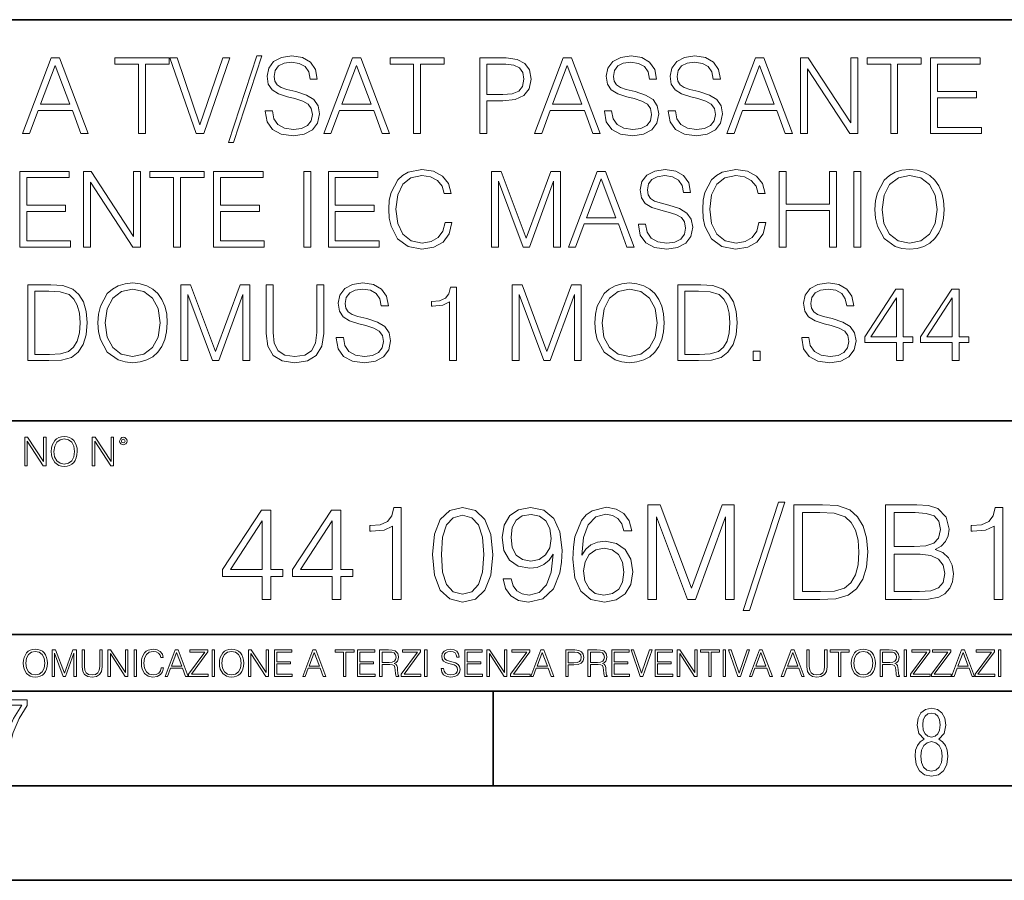
# Model space of a CAD drawing. Extents: x 0 to 420, y 0 to 297.
# Drawn here: x 337 to 389, y 0 to 46 of the extents above; entities that cross this region are included whole.
import ezdxf

# ---------------------------------------------------------------- set-up
doc = ezdxf.new("R2010")
doc.units = 0

msp = doc.modelspace()

# ---------------------------------------------------------------- linework, layer by layer
at = {"color": 7, "lineweight": 35}
for p, q in [((234.999802, 45.500252), (410, 45.500252)), ((254.999802, 24.300249), (410, 24.300249)), ((234.999802, 13.00025), (410, 13.00025)), ((25.000401, 9.99976), (410, 9.99976)), ((234.999802, 10.00025), (410, 10.00025)), ((361.875, 4.99976), (361.875, 9.99976)), ((267.5, 4.99976), (415, 4.99976)), ((0, 0), (420, 0)), ((0, 0), (420, 0))]:
    msp.add_line(p, q, dxfattribs=at)
at = {"color": 7, "lineweight": 18}
for points in [[(336.977173, 39.476517), (337.361053, 39.476517), (337.81723, 40.700439), (339.619751, 40.700439), (340.070374, 39.476517), (340.454224, 39.476517), (338.935455, 43.476517), (338.495972, 43.476517)], [(343.119049, 39.476517), (343.486206, 39.476517), (343.486206, 43.148285), (344.732391, 43.148285), (344.732391, 43.476517), (341.872864, 43.476517), (341.872864, 43.148285), (343.119049, 43.148285)], [(346.167725, 39.476517), (346.562714, 39.476517), (347.947968, 43.476517), (347.575226, 43.476517), (346.368011, 39.943832), (345.160767, 43.476517), (344.776917, 43.476517)], [(349.366608, 43.582218), (347.870087, 39.009201), (348.1427, 39.009201), (349.633636, 43.582218)], [(349.81723, 40.689312), (349.81723, 40.661495), (349.911804, 40.105167), (350.201111, 39.699047), (350.668427, 39.454262), (351.308197, 39.36525), (351.881226, 39.4487), (352.315155, 39.676796), (352.587738, 40.038406), (352.687897, 40.522415), (352.609985, 40.950787), (352.381897, 41.273457), (351.992493, 41.51268), (351.430603, 41.696266), (350.963257, 41.813095), (350.657288, 41.913235), (350.451447, 42.052315), (350.329041, 42.241467), (350.2901, 42.497379), (350.345734, 42.814487), (350.523773, 43.053707), (350.813049, 43.198353), (351.208069, 43.253986), (351.619751, 43.192791), (351.931274, 43.020329), (352.120422, 42.742165), (352.192749, 42.363861), (352.571045, 42.363861), (352.470917, 42.875683), (352.203888, 43.259548), (351.786621, 43.498772), (351.224731, 43.582218), (350.673981, 43.498772), (350.262299, 43.281803), (350.000824, 42.94244), (349.911804, 42.508507), (349.978577, 42.085697), (350.178833, 41.790844), (350.518219, 41.579437), (351.002197, 41.423664), (351.380524, 41.32909), (351.79776, 41.195572), (352.087067, 41.034237), (352.253967, 40.806141), (352.30957, 40.483471), (352.242828, 40.155235), (352.048096, 39.904888), (351.736572, 39.743553), (351.313751, 39.693485), (350.835327, 39.760242), (350.484833, 39.95496), (350.267853, 40.266502), (350.195526, 40.689312)], [(352.910431, 39.476517), (353.294281, 39.476517), (353.750488, 40.700439), (355.552979, 40.700439), (356.003601, 39.476517), (356.387482, 39.476517), (354.868683, 43.476517), (354.429199, 43.476517)], [(357.661469, 39.476517), (358.028625, 39.476517), (358.028625, 43.148285), (359.274811, 43.148285), (359.274811, 43.476517), (356.415283, 43.476517), (356.415283, 43.148285), (357.661469, 43.148285)], [(361.160767, 39.476517), (361.527954, 39.476517), (361.527954, 41.212261), (362.37912, 41.212261), (363.030029, 41.279018), (363.497345, 41.490425), (363.775513, 41.846474), (363.870087, 42.352734), (363.786621, 42.842304), (363.536285, 43.192791), (363.130188, 43.404194), (362.557159, 43.476517), (361.160767, 43.476517)], [(364.048096, 39.476517), (364.431976, 39.476517), (364.888184, 40.700439), (366.690674, 40.700439), (367.141296, 39.476517), (367.525146, 39.476517), (366.006378, 43.476517), (365.566895, 43.476517)], [(367.753265, 40.689312), (367.753265, 40.661495), (367.847839, 40.105167), (368.137115, 39.699047), (368.604431, 39.454262), (369.244202, 39.36525), (369.81723, 39.4487), (370.25116, 39.676796), (370.523773, 40.038406), (370.623901, 40.522415), (370.546021, 40.950787), (370.317932, 41.273457), (369.928497, 41.51268), (369.366608, 41.696266), (368.899292, 41.813095), (368.593323, 41.913235), (368.387451, 42.052315), (368.265076, 42.241467), (368.226135, 42.497379), (368.281769, 42.814487), (368.459778, 43.053707), (368.749084, 43.198353), (369.144073, 43.253986), (369.555756, 43.192791), (369.86731, 43.020329), (370.056458, 42.742165), (370.128784, 42.363861), (370.50708, 42.363861), (370.406921, 42.875683), (370.139893, 43.259548), (369.722656, 43.498772), (369.160767, 43.582218), (368.609985, 43.498772), (368.198303, 43.281803), (367.936829, 42.94244), (367.847839, 42.508507), (367.914581, 42.085697), (368.114868, 41.790844), (368.454224, 41.579437), (368.938232, 41.423664), (369.316528, 41.32909), (369.733765, 41.195572), (370.023071, 41.034237), (370.189972, 40.806141), (370.245605, 40.483471), (370.178833, 40.155235), (369.984131, 39.904888), (369.672577, 39.743553), (369.249786, 39.693485), (368.771332, 39.760242), (368.420837, 39.95496), (368.203888, 40.266502), (368.131561, 40.689312)], [(371.124603, 40.689312), (371.124603, 40.661495), (371.219177, 40.105167), (371.508484, 39.699047), (371.975769, 39.454262), (372.61557, 39.36525), (373.188568, 39.4487), (373.622498, 39.676796), (373.895111, 40.038406), (373.995239, 40.522415), (373.917358, 40.950787), (373.68927, 41.273457), (373.299835, 41.51268), (372.737946, 41.696266), (372.27063, 41.813095), (371.964661, 41.913235), (371.75882, 42.052315), (371.636414, 42.241467), (371.597473, 42.497379), (371.653107, 42.814487), (371.831146, 43.053707), (372.120422, 43.198353), (372.515411, 43.253986), (372.927094, 43.192791), (373.238647, 43.020329), (373.427795, 42.742165), (373.500122, 42.363861), (373.878418, 42.363861), (373.77829, 42.875683), (373.51123, 43.259548), (373.093994, 43.498772), (372.532104, 43.582218), (371.981354, 43.498772), (371.569672, 43.281803), (371.308197, 42.94244), (371.219177, 42.508507), (371.28595, 42.085697), (371.486206, 41.790844), (371.825562, 41.579437), (372.30957, 41.423664), (372.687866, 41.32909), (373.105133, 41.195572), (373.394409, 41.034237), (373.56131, 40.806141), (373.616943, 40.483471), (373.550201, 40.155235), (373.355469, 39.904888), (373.043945, 39.743553), (372.621124, 39.693485), (372.14267, 39.760242), (371.792175, 39.95496), (371.575226, 40.266502), (371.502899, 40.689312)], [(374.217773, 39.476517), (374.601654, 39.476517), (375.057831, 40.700439), (376.860352, 40.700439), (377.310974, 39.476517), (377.694824, 39.476517), (376.176056, 43.476517), (375.736572, 43.476517)], [(378.117645, 39.476517), (378.484802, 39.476517), (378.484802, 42.909061), (380.732391, 39.476517), (381.138489, 39.476517), (381.138489, 43.476517), (380.771332, 43.476517), (380.771332, 40.043972), (378.523743, 43.476517), (378.117645, 43.476517)], [(382.885376, 39.476517), (383.252563, 39.476517), (383.252563, 43.148285), (384.498718, 43.148285), (384.498718, 43.476517), (381.639191, 43.476517), (381.639191, 43.148285), (382.885376, 43.148285)], [(384.993835, 39.476517), (387.680908, 39.476517), (387.680908, 39.804749), (385.361023, 39.804749), (385.361023, 41.368034), (387.419434, 41.368034), (387.419434, 41.696266), (385.361023, 41.696266), (385.361023, 43.148285), (387.614166, 43.148285), (387.614166, 43.476517), (384.993835, 43.476517)], [(337.939636, 41.028671), (338.712921, 43.087086), (339.491791, 41.028671)], [(353.872864, 41.028671), (354.646179, 43.087086), (355.425018, 41.028671)], [(361.527954, 41.540493), (361.527954, 43.148285), (362.540466, 43.148285), (362.963257, 43.098213), (363.258118, 42.953568), (363.430603, 42.708782), (363.491791, 42.358295), (363.419464, 41.97443), (363.219177, 41.724083), (362.874268, 41.579437), (362.384705, 41.540493)], [(365.010559, 41.028671), (365.783875, 43.087086), (366.562714, 41.028671)], [(375.180237, 41.028671), (375.953522, 43.087086), (376.732391, 41.028671)], [(359.32486, 34.78389), (359.213593, 34.322136), (358.963257, 33.977211), (358.590515, 33.765808), (358.112061, 33.693485), (357.533478, 33.810314), (357.099548, 34.155235), (356.821381, 34.722691), (356.726807, 35.490425), (356.821381, 36.247032), (357.093994, 36.797798), (357.522339, 37.137157), (358.100952, 37.253986), (358.557129, 37.187225), (358.918732, 36.998074), (359.169098, 36.697659), (359.285919, 36.308228), (359.647522, 36.308228), (359.514008, 36.831177), (359.196899, 37.231731), (358.718445, 37.487644), (358.100952, 37.582218), (357.377716, 37.437572), (357.077301, 37.265114), (356.821381, 37.02589), (356.470886, 36.369423), (356.376312, 35.952179), (356.348511, 35.484863), (356.376312, 35.00642), (356.470886, 34.589172), (356.815826, 33.921577), (357.366577, 33.504333), (358.089813, 33.36525), (358.729584, 33.465389), (359.219147, 33.737991), (359.541809, 34.183052), (359.686462, 34.78389)], [(369.550171, 34.689312), (369.550171, 34.661495), (369.644745, 34.105167), (369.934021, 33.699047), (370.401367, 33.454262), (371.041138, 33.36525), (371.614136, 33.4487), (372.048096, 33.676796), (372.320679, 34.038406), (372.420837, 34.522415), (372.342926, 34.950787), (372.114838, 35.273457), (371.725403, 35.51268), (371.163513, 35.696266), (370.696198, 35.813095), (370.390228, 35.913235), (370.184387, 36.052315), (370.061981, 36.241467), (370.023041, 36.497379), (370.078674, 36.814487), (370.256714, 37.053707), (370.54599, 37.198353), (370.940979, 37.253986), (371.352661, 37.192791), (371.664215, 37.020329), (371.853363, 36.742165), (371.92569, 36.363861), (372.303986, 36.363861), (372.203857, 36.875683), (371.936829, 37.259548), (371.519562, 37.498772), (370.957672, 37.582218), (370.406921, 37.498772), (369.995239, 37.281803), (369.733765, 36.94244), (369.644745, 36.508507), (369.711487, 36.085697), (369.911774, 35.790844), (370.25116, 35.579437), (370.735138, 35.423664), (371.113464, 35.32909), (371.530701, 35.195572), (371.819977, 35.034237), (371.986877, 34.806141), (372.042511, 34.483471), (371.975769, 34.155235), (371.781036, 33.904888), (371.469482, 33.743553), (371.046692, 33.693485), (370.568237, 33.760242), (370.217773, 33.95496), (370.000793, 34.266502), (369.928467, 34.689312)], [(375.920105, 34.78389), (375.808838, 34.322136), (375.558502, 33.977211), (375.18576, 33.765808), (374.707336, 33.693485), (374.128754, 33.810314), (373.694824, 34.155235), (373.416656, 34.722691), (373.322083, 35.490425), (373.416656, 36.247032), (373.68924, 36.797798), (374.117615, 37.137157), (374.696198, 37.253986), (375.152405, 37.187225), (375.514008, 36.998074), (375.764343, 36.697659), (375.881165, 36.308228), (376.242798, 36.308228), (376.109283, 36.831177), (375.792175, 37.231731), (375.313721, 37.487644), (374.696198, 37.582218), (373.972961, 37.437572), (373.672546, 37.265114), (373.416656, 37.02589), (373.066162, 36.369423), (372.971588, 35.952179), (372.943756, 35.484863), (372.971588, 35.00642), (373.066162, 34.589172), (373.411072, 33.921577), (373.961853, 33.504333), (374.685059, 33.36525), (375.32486, 33.465389), (375.814423, 33.737991), (376.137085, 34.183052), (376.281738, 34.78389)], [(382.050842, 35.473736), (382.078674, 35.000854), (382.178833, 34.589172), (382.54599, 33.927143), (383.124573, 33.509895), (383.480621, 33.404194), (383.881165, 33.36525), (384.276184, 33.404194), (384.632233, 33.509895), (384.949341, 33.682358), (385.21637, 33.927143), (385.427765, 34.227558), (385.583557, 34.589172), (385.678131, 35.000854), (385.717072, 35.473736), (385.683685, 35.941051), (385.583557, 36.352734), (385.427765, 36.714348), (385.21637, 37.020329), (384.949341, 37.259548), (384.632233, 37.432011), (384.276184, 37.543278), (383.881165, 37.582218), (383.480621, 37.543278), (383.124573, 37.432011), (382.813019, 37.259548), (382.54599, 37.020329), (382.178833, 36.352734), (382.078674, 35.935486)], [(336.838074, 33.476517), (339.525146, 33.476517), (339.525146, 33.804749), (337.205261, 33.804749), (337.205261, 35.368034), (339.263672, 35.368034), (339.263672, 35.696266), (337.205261, 35.696266), (337.205261, 37.148285), (339.458374, 37.148285), (339.458374, 37.476517), (336.838074, 37.476517)], [(340.203857, 33.476517), (340.571045, 33.476517), (340.571045, 36.909061), (342.818604, 33.476517), (343.224731, 33.476517), (343.224731, 37.476517), (342.857544, 37.476517), (342.857544, 34.043972), (340.609985, 37.476517), (340.203857, 37.476517)], [(344.971588, 33.476517), (345.338776, 33.476517), (345.338776, 37.148285), (346.58493, 37.148285), (346.58493, 37.476517), (343.725403, 37.476517), (343.725403, 37.148285), (344.971588, 37.148285)], [(347.080078, 33.476517), (349.767151, 33.476517), (349.767151, 33.804749), (347.447266, 33.804749), (347.447266, 35.368034), (349.505676, 35.368034), (349.505676, 35.696266), (347.447266, 35.696266), (347.447266, 37.148285), (349.700378, 37.148285), (349.700378, 37.476517), (347.080078, 37.476517)], [(351.864502, 33.476517), (352.231689, 33.476517), (352.231689, 37.476517), (351.864502, 37.476517)], [(353.155182, 33.476517), (355.842255, 33.476517), (355.842255, 33.804749), (353.522339, 33.804749), (353.522339, 35.368034), (355.58078, 35.368034), (355.58078, 35.696266), (353.522339, 35.696266), (353.522339, 37.148285), (355.775482, 37.148285), (355.775482, 37.476517), (353.155182, 37.476517)], [(361.778259, 33.476517), (362.145447, 33.476517), (362.145447, 36.964695), (363.447266, 33.476517), (363.786621, 33.476517), (365.060608, 36.964695), (365.060608, 33.476517), (365.427795, 33.476517), (365.427795, 37.476517), (364.9104, 37.476517), (363.614136, 33.95496), (362.295654, 37.476517), (361.778259, 37.476517)], [(365.845032, 33.476517), (366.228882, 33.476517), (366.685089, 34.700439), (368.487579, 34.700439), (368.938202, 33.476517), (369.322083, 33.476517), (367.803284, 37.476517), (367.3638, 37.476517)], [(366.807465, 35.028671), (367.58075, 37.087086), (368.359619, 35.028671)], [(376.988281, 33.476517), (377.355469, 33.476517), (377.355469, 35.41254), (379.647522, 35.41254), (379.647522, 33.476517), (380.014709, 33.476517), (380.014709, 37.476517), (379.647522, 37.476517), (379.647522, 35.740772), (377.355469, 35.740772), (377.355469, 37.476517), (376.988281, 37.476517)], [(380.932648, 33.476517), (381.299805, 33.476517), (381.299805, 37.476517), (380.932648, 37.476517)], [(382.429169, 35.473736), (382.534851, 36.219215), (382.829712, 36.781105), (383.291473, 37.131592), (383.881165, 37.253986), (384.47644, 37.131592), (384.932648, 36.781105), (385.233063, 36.224777), (385.338745, 35.473736), (385.233063, 34.717129), (384.932648, 34.160801), (384.47644, 33.810314), (383.881165, 33.693485), (383.285919, 33.810314), (382.829712, 34.160801), (382.529297, 34.717129)], [(338.209412, 31.476517), (337.269226, 31.476517), (337.269226, 27.476517), (338.370758, 27.476517), (339.049469, 27.504333), (339.566864, 27.648979), (339.922913, 27.927143), (340.189941, 28.3277), (340.351288, 28.845085), (340.406921, 29.484861), (340.351288, 30.080133), (340.206635, 30.575264), (339.967407, 30.970259), (339.650299, 31.259548), (339.121796, 31.443138), (338.482025, 31.476517)], [(340.974365, 29.473736), (341.002197, 29.000856), (341.102325, 28.589172), (341.469513, 27.927143), (342.048096, 27.509897), (342.404144, 27.404194), (342.804688, 27.365252), (343.199677, 27.404194), (343.555725, 27.509897), (343.872833, 27.682358), (344.139893, 27.927143), (344.351288, 28.22756), (344.50705, 28.589172), (344.601624, 29.000856), (344.640564, 29.473736), (344.607178, 29.941051), (344.50705, 30.352734), (344.351288, 30.714348), (344.139893, 31.020329), (343.872833, 31.259548), (343.555725, 31.432011), (343.199677, 31.543276), (342.804688, 31.582218), (342.404144, 31.543276), (342.048096, 31.432011), (341.736542, 31.259548), (341.469513, 31.020329), (341.102325, 30.352734), (341.002197, 29.935488)], [(341.352661, 29.473736), (341.458374, 30.219215), (341.753235, 30.781107), (342.214966, 31.131594), (342.804688, 31.253986), (343.399963, 31.131594), (343.85614, 30.781107), (344.156555, 30.224777), (344.262268, 29.473736), (344.156555, 28.717129), (343.85614, 28.160801), (343.399963, 27.810314), (342.804688, 27.693485), (342.209412, 27.810314), (341.753235, 28.160801), (341.45282, 28.717129)], [(345.352661, 27.476517), (345.719849, 27.476517), (345.719849, 30.964695), (347.021667, 27.476517), (347.361023, 27.476517), (348.63501, 30.964695), (348.63501, 27.476517), (349.002197, 27.476517), (349.002197, 31.476517), (348.484802, 31.476517), (347.188538, 27.95496), (345.870056, 31.476517), (345.352661, 31.476517)], [(349.864502, 31.476517), (349.864502, 28.906281), (349.959076, 28.233124), (350.242798, 27.749117), (350.715668, 27.465389), (351.38327, 27.365252), (352.045288, 27.465389), (352.518188, 27.749117), (352.807465, 28.233124), (352.907593, 28.906281), (352.907593, 31.476517), (352.540436, 31.476517), (352.540436, 28.95635), (352.473663, 28.394459), (352.267822, 27.999466), (351.911774, 27.765808), (351.38327, 27.693485), (350.849182, 27.765808), (350.493134, 27.999466), (350.292877, 28.394459), (350.231659, 28.95635), (350.231659, 31.476517)], [(353.575195, 28.689312), (353.575195, 28.661495), (353.669769, 28.105167), (353.959076, 27.699047), (354.426392, 27.454264), (355.066162, 27.365252), (355.639191, 27.4487), (356.07312, 27.676794), (356.345703, 28.038408), (356.445862, 28.522413), (356.367981, 28.950787), (356.139893, 29.273457), (355.750458, 29.512678), (355.188568, 29.696266), (354.721252, 29.813095), (354.415253, 29.913235), (354.209412, 30.052317), (354.087036, 30.241468), (354.048096, 30.497379), (354.103699, 30.814486), (354.281738, 31.053707), (354.571045, 31.198353), (354.966034, 31.253986), (355.377716, 31.192789), (355.68924, 31.020329), (355.878418, 30.742163), (355.950714, 30.363861), (356.329041, 30.363861), (356.228882, 30.875683), (355.961853, 31.259548), (355.544617, 31.49877), (354.982727, 31.582218), (354.431946, 31.49877), (354.020264, 31.281801), (353.758789, 30.942442), (353.669769, 30.508505), (353.736542, 30.085697), (353.936829, 29.790842), (354.276184, 29.579437), (354.760193, 29.423666), (355.138489, 29.32909), (355.555725, 29.195572), (355.845032, 29.034235), (356.011932, 28.806141), (356.067566, 28.483471), (356.000793, 28.155237), (355.806091, 27.90489), (355.494537, 27.743555), (355.071716, 27.693485), (354.593292, 27.760244), (354.242798, 27.95496), (354.025818, 28.266502), (353.953491, 28.689312)], [(359.566864, 27.476517), (359.934021, 27.476517), (359.934021, 31.365252), (359.611359, 31.365252), (359.527924, 31.014765), (359.34433, 30.775543), (359.03833, 30.636461), (358.626648, 30.597519), (358.604401, 30.597519), (358.604401, 30.358297), (358.660034, 30.358297), (359.205261, 30.408367), (359.566864, 30.575264)], [(362.877014, 27.476517), (363.244202, 27.476517), (363.244202, 30.964695), (364.54599, 27.476517), (364.885376, 27.476517), (366.159363, 30.964695), (366.159363, 27.476517), (366.52652, 27.476517), (366.52652, 31.476517), (366.009155, 31.476517), (364.712891, 27.95496), (363.394409, 31.476517), (362.877014, 31.476517)], [(367.244202, 29.473736), (367.272003, 29.000856), (367.372131, 28.589172), (367.739319, 27.927143), (368.317902, 27.509897), (368.67395, 27.404194), (369.074524, 27.365252), (369.469513, 27.404194), (369.825562, 27.509897), (370.14267, 27.682358), (370.409698, 27.927143), (370.621094, 28.22756), (370.776855, 28.589172), (370.87146, 29.000856), (370.9104, 29.473736), (370.877014, 29.941051), (370.776855, 30.352734), (370.621094, 30.714348), (370.409698, 31.020329), (370.14267, 31.259548), (369.825562, 31.432011), (369.469513, 31.543276), (369.074524, 31.582218), (368.67395, 31.543276), (368.317902, 31.432011), (368.006348, 31.259548), (367.739319, 31.020329), (367.372131, 30.352734), (367.272003, 29.935488)], [(367.622498, 29.473736), (367.72821, 30.219215), (368.023041, 30.781107), (368.484802, 31.131594), (369.074524, 31.253986), (369.669769, 31.131594), (370.125977, 30.781107), (370.426392, 30.224777), (370.532104, 29.473736), (370.426392, 28.717129), (370.125977, 28.160801), (369.669769, 27.810314), (369.074524, 27.693485), (368.479248, 27.810314), (368.023041, 28.160801), (367.722626, 28.717129)], [(372.568237, 31.476517), (371.628052, 31.476517), (371.628052, 27.476517), (372.729584, 27.476517), (373.408295, 27.504333), (373.92569, 27.648979), (374.281738, 27.927143), (374.548767, 28.3277), (374.710114, 28.845085), (374.765747, 29.484861), (374.710114, 30.080133), (374.56546, 30.575264), (374.326233, 30.970259), (374.009155, 31.259548), (373.480621, 31.443138), (372.840851, 31.476517)], [(378.18161, 28.689312), (378.18161, 28.661495), (378.276184, 28.105167), (378.565491, 27.699047), (379.032776, 27.454264), (379.672577, 27.365252), (380.245575, 27.4487), (380.679504, 27.676794), (380.952118, 28.038408), (381.052246, 28.522413), (380.974365, 28.950787), (380.746277, 29.273457), (380.356842, 29.512678), (379.794952, 29.696266), (379.327637, 29.813095), (379.021667, 29.913235), (378.815826, 30.052317), (378.69342, 30.241468), (378.65448, 30.497379), (378.710114, 30.814486), (378.888153, 31.053707), (379.177429, 31.198353), (379.572418, 31.253986), (379.9841, 31.192789), (380.295654, 31.020329), (380.484802, 30.742163), (380.557129, 30.363861), (380.935425, 30.363861), (380.835297, 30.875683), (380.568237, 31.259548), (380.151001, 31.49877), (379.589111, 31.582218), (379.038361, 31.49877), (378.626678, 31.281801), (378.365204, 30.942442), (378.276184, 30.508505), (378.342957, 30.085697), (378.543213, 29.790842), (378.882568, 29.579437), (379.366577, 29.423666), (379.744873, 29.32909), (380.16214, 29.195572), (380.451416, 29.034235), (380.618317, 28.806141), (380.67395, 28.483471), (380.607208, 28.155237), (380.412476, 27.90489), (380.100952, 27.743555), (379.678131, 27.693485), (379.199677, 27.760244), (378.849182, 27.95496), (378.632233, 28.266502), (378.559906, 28.689312)], [(383.182983, 27.476517), (383.550171, 27.476517), (383.550171, 28.438965), (384.062012, 28.438965), (384.062012, 28.733818), (383.550171, 28.733818), (383.550171, 31.253986), (383.155182, 31.253986), (381.508453, 28.733818), (381.508453, 28.438965), (383.182983, 28.438965)], [(386.142639, 27.476517), (386.509827, 27.476517), (386.509827, 28.438965), (387.021667, 28.438965), (387.021667, 28.733818), (386.509827, 28.733818), (386.509827, 31.253986), (386.114838, 31.253986), (384.468109, 28.733818), (384.468109, 28.438965), (386.142639, 28.438965)], [(337.636414, 27.80475), (337.636414, 31.148283), (338.370758, 31.148283), (338.982727, 31.120466), (339.450012, 30.970259), (339.700378, 30.731037), (339.878387, 30.402803), (339.989655, 29.985558), (340.028625, 29.473736), (339.989655, 28.939659), (339.878387, 28.511288), (339.68924, 28.183054), (339.422211, 27.95496), (338.988281, 27.827003), (338.409698, 27.80475)], [(371.995239, 27.80475), (371.995239, 31.148283), (372.729584, 31.148283), (373.341553, 31.120466), (373.808868, 30.970259), (374.059204, 30.731037), (374.237244, 30.402803), (374.348511, 29.985558), (374.387451, 29.473736), (374.348511, 28.939659), (374.237244, 28.511288), (374.048096, 28.183054), (373.781036, 27.95496), (373.347107, 27.827003), (372.768524, 27.80475)], [(383.182983, 28.733818), (381.842224, 28.733818), (383.182983, 30.792233)], [(386.142639, 28.733818), (384.80191, 28.733818), (386.142639, 30.792233)], [(375.616943, 27.476517), (375.9841, 27.476517), (375.9841, 27.971649), (375.616943, 27.971649)], [(338.505127, 22.670115), (338.515564, 22.492785), (338.553101, 22.338404), (338.690796, 22.090143), (338.907776, 21.933676), (339.04129, 21.894037), (339.191498, 21.879433), (339.3396, 21.894037), (339.473145, 21.933676), (339.592041, 21.998348), (339.6922, 22.090143), (339.771454, 22.202799), (339.829865, 22.338404), (339.865356, 22.492785), (339.879944, 22.670115), (339.867432, 22.845358), (339.829865, 22.999739), (339.771454, 23.135344), (339.6922, 23.250088), (339.592041, 23.339794), (339.473145, 23.404469), (339.3396, 23.446192), (339.191498, 23.460796), (339.04129, 23.446192), (338.907776, 23.404469), (338.790924, 23.339794), (338.690796, 23.250088), (338.553101, 22.999739), (338.515564, 22.843271)], [(337.101074, 21.921158), (337.23877, 21.921158), (337.23877, 23.208363), (338.081604, 21.921158), (338.233917, 21.921158), (338.233917, 23.421158), (338.096222, 23.421158), (338.096222, 22.133953), (337.253387, 23.421158), (337.101074, 23.421158)], [(338.646973, 22.670115), (338.686615, 22.949669), (338.79718, 23.160379), (338.970337, 23.291811), (339.191498, 23.337709), (339.414703, 23.291811), (339.585785, 23.160379), (339.698456, 22.951756), (339.738098, 22.670115), (339.698456, 22.386387), (339.585785, 22.177765), (339.414703, 22.046331), (339.191498, 22.002522), (338.968262, 22.046331), (338.79718, 22.177765), (338.68454, 22.386387)], [(340.670624, 21.921158), (340.808319, 21.921158), (340.808319, 23.208363), (341.651154, 21.921158), (341.803467, 21.921158), (341.803467, 23.421158), (341.665771, 23.421158), (341.665771, 22.133953), (340.822937, 23.421158), (340.670624, 23.421158)], [(342.118469, 23.222965), (342.133087, 23.145775), (342.174805, 23.083189), (342.314575, 23.026859), (342.454346, 23.083189), (342.496094, 23.145775), (342.512756, 23.222965), (342.496094, 23.298071), (342.454346, 23.362743), (342.389679, 23.404469), (342.314575, 23.421158), (342.237396, 23.404469), (342.174805, 23.362743)], [(342.214447, 23.225052), (342.243652, 23.295984), (342.314575, 23.327278), (342.383423, 23.295984), (342.414703, 23.225052), (342.385498, 23.154119), (342.314575, 23.124912), (342.241547, 23.152035)], [(370.050781, 14.852427), (370.509766, 14.852427), (370.509766, 19.212648), (372.137024, 14.852427), (372.561218, 14.852427), (374.153717, 19.212648), (374.153717, 14.852427), (374.612671, 14.852427), (374.612671, 19.852427), (373.965942, 19.852427), (372.345642, 15.45048), (370.69754, 19.852427), (370.050781, 19.852427)], [(376.94928, 19.984554), (375.078613, 14.268282), (375.419373, 14.268282), (377.283051, 19.984554)], [(378.931183, 19.852427), (377.755951, 19.852427), (377.755951, 14.852427), (379.132843, 14.852427), (379.981262, 14.887197), (380.627991, 15.068004), (381.073059, 15.415709), (381.40686, 15.916405), (381.608521, 16.563135), (381.67804, 17.362858), (381.608521, 18.106947), (381.427704, 18.725863), (381.128693, 19.219603), (380.7323, 19.581217), (380.071655, 19.810701), (379.271942, 19.852427)], [(382.602966, 14.852427), (383.986816, 14.852427), (384.883911, 14.866335), (385.426331, 14.963692), (385.753174, 15.151453), (386.00351, 15.436571), (386.156494, 15.784276), (386.212128, 16.201523), (386.142578, 16.667448), (385.947876, 17.049923), (385.641907, 17.328087), (385.238556, 17.494986), (385.551483, 17.668839), (385.787933, 17.919186), (385.927002, 18.218212), (385.982635, 18.572872), (385.822693, 19.205694), (385.377625, 19.650757), (384.890839, 19.810701), (384.258026, 19.852427), (382.602966, 19.852427)], [(349.654419, 14.852427), (350.113373, 14.852427), (350.113373, 16.055487), (350.753174, 16.055487), (350.753174, 16.424053), (350.113373, 16.424053), (350.113373, 19.574263), (349.619629, 19.574263), (347.561218, 16.424053), (347.561218, 16.055487), (349.654419, 16.055487)], [(353.354004, 14.852427), (353.812958, 14.852427), (353.812958, 16.055487), (354.452728, 16.055487), (354.452728, 16.424053), (353.812958, 16.424053), (353.812958, 19.574263), (353.319214, 19.574263), (351.260803, 16.424053), (351.260803, 16.055487), (353.354004, 16.055487)], [(356.552887, 14.852427), (357.011841, 14.852427), (357.011841, 19.713345), (356.608521, 19.713345), (356.504211, 19.275236), (356.274719, 18.97621), (355.892242, 18.802357), (355.377625, 18.753677), (355.349823, 18.753677), (355.349823, 18.454651), (355.419373, 18.454651), (356.100861, 18.517239), (356.552887, 18.725863)], [(358.659973, 17.216822), (358.764282, 16.131981), (359.070251, 15.346168), (359.570953, 14.873289), (360.252472, 14.713345), (360.927002, 14.866335), (361.434662, 15.346168), (361.740631, 16.125027), (361.851898, 17.209867), (361.740631, 18.287754), (361.434662, 19.073566), (360.927002, 19.546446), (360.252472, 19.713345), (359.570953, 19.5534), (359.070251, 19.080521), (358.764282, 18.294708)], [(359.132843, 17.216822), (359.195435, 18.134764), (359.404053, 18.788448), (359.75177, 19.170925), (360.252472, 19.303053), (360.746216, 19.170925), (361.100861, 18.788448), (361.309479, 18.134764), (361.379028, 17.216822), (361.309479, 16.284971), (361.100861, 15.63824), (360.746216, 15.248811), (360.252472, 15.123636), (359.75177, 15.248811), (359.404053, 15.63824), (359.195435, 16.291925)], [(362.818542, 15.944221), (362.394318, 15.944221), (362.526459, 15.422663), (362.804626, 15.033234), (363.207947, 14.796794), (363.736481, 14.713345), (364.494476, 14.887197), (365.050781, 15.4018), (365.391541, 16.264109), (365.475006, 16.813484), (365.509766, 17.45326), (365.398499, 18.426836), (365.078613, 19.136154), (364.55011, 19.567308), (363.84079, 19.713345), (363.214905, 19.595125), (362.742035, 19.28219), (362.442993, 18.77454), (362.338684, 18.120855), (362.436066, 17.439352), (362.735077, 16.931704), (363.194061, 16.611814), (363.799042, 16.500549), (364.202393, 16.542274), (364.543152, 16.688309), (364.82132, 16.917795), (365.036896, 17.237684), (364.932587, 16.29888), (364.689178, 15.624332), (364.299744, 15.21404), (363.77124, 15.081912), (363.402679, 15.137545), (363.117554, 15.304443), (362.922852, 15.568699)], [(362.811584, 18.141718), (362.874146, 18.649366), (363.082794, 19.031841), (363.409637, 19.261328), (363.875549, 19.344776), (364.31366, 19.254374), (364.647461, 18.997072), (364.863037, 18.593735), (364.939514, 18.072176), (364.856079, 17.585388), (364.633545, 17.209867), (364.292786, 16.952566), (363.861633, 16.869116), (363.416565, 16.952566), (363.082794, 17.195959), (362.881104, 17.592342)], [(366.552887, 17.189005), (366.650238, 18.120855), (366.893646, 18.802357), (367.290009, 19.212648), (367.82547, 19.35173), (368.180145, 19.289145), (368.465271, 19.122246), (368.666931, 18.844082), (368.77124, 18.482468), (369.195435, 18.482468), (369.056366, 18.997072), (368.778198, 19.386501), (368.367889, 19.629894), (367.853302, 19.720299), (367.095306, 19.539492), (366.789307, 19.323914), (366.538971, 19.024887), (366.191254, 18.162579), (366.107819, 17.613205), (366.080017, 16.980381), (366.184326, 15.999853), (366.504211, 15.290535), (367.032715, 14.852427), (367.748993, 14.713345), (368.367889, 14.831564), (368.84079, 15.144499), (369.139801, 15.645194), (369.251068, 16.305834), (369.146759, 16.980381), (368.847748, 17.488031), (368.388763, 17.80792), (367.79071, 17.92614), (367.380432, 17.87746), (367.039673, 17.731424), (366.761505, 17.50194)], [(378.214905, 15.262718), (378.214905, 19.442135), (379.132843, 19.442135), (379.897797, 19.407364), (380.481934, 19.219603), (380.794891, 18.920576), (381.017426, 18.510284), (381.156494, 17.988728), (381.20517, 17.348949), (381.156494, 16.681356), (381.017426, 16.145889), (380.780975, 15.735598), (380.447174, 15.45048), (379.904755, 15.290535), (379.181519, 15.262718)], [(384.174591, 19.442135), (384.758728, 19.40041), (385.175964, 19.261328), (385.426331, 18.983164), (385.509766, 18.545055), (385.419373, 18.093039), (385.169006, 17.821829), (384.737854, 17.682747), (384.132843, 17.647976), (383.06192, 17.647976), (383.06192, 19.442135)], [(388.347046, 14.852427), (388.806, 14.852427), (388.806, 19.713345), (388.402679, 19.713345), (388.29837, 19.275236), (388.068878, 18.97621), (387.686401, 18.802357), (387.171814, 18.753677), (387.143982, 18.753677), (387.143982, 18.454651), (387.213531, 18.454651), (387.89502, 18.517239), (388.347046, 18.725863)], [(349.654419, 16.424053), (347.978485, 16.424053), (349.654419, 18.997072)], [(353.354004, 16.424053), (351.67807, 16.424053), (353.354004, 18.997072)], [(366.650238, 16.354513), (366.726746, 16.834347), (366.94928, 17.216822), (367.290009, 17.467169), (367.728119, 17.557573), (368.166229, 17.474123), (368.500031, 17.223776), (368.701691, 16.827393), (368.778198, 16.284971), (368.708649, 15.770369), (368.506989, 15.387893), (368.173187, 15.158407), (367.714203, 15.081912), (367.269165, 15.165361), (366.935364, 15.422663), (366.719788, 15.826001)], [(383.06192, 15.262718), (383.06192, 17.237684), (384.445801, 17.237684), (385.002106, 17.168142), (385.412415, 16.980381), (385.655792, 16.660494), (385.739258, 16.222385), (385.655792, 15.749506), (385.412415, 15.457434), (385.002106, 15.304443), (384.411011, 15.262718)], [(337.021576, 11.480855), (337.031311, 11.315348), (337.066345, 11.171259), (337.194855, 10.939548), (337.397369, 10.793511), (337.521973, 10.756516), (337.66217, 10.742886), (337.800415, 10.756516), (337.925049, 10.793511), (338.036041, 10.853873), (338.129486, 10.939548), (338.203491, 11.044694), (338.257996, 11.171259), (338.291107, 11.315348), (338.304749, 11.480855), (338.29306, 11.644416), (338.257996, 11.788505), (338.203491, 11.91507), (338.129486, 12.022162), (338.036041, 12.10589), (337.925049, 12.166252), (337.800415, 12.205194), (337.66217, 12.218824), (337.521973, 12.205194), (337.397369, 12.166252), (337.28833, 12.10589), (337.194855, 12.022162), (337.066345, 11.788505), (337.031311, 11.642468)], [(337.153961, 11.480855), (337.190979, 11.741774), (337.294159, 11.938436), (337.45578, 12.061106), (337.66217, 12.103943), (337.870514, 12.061106), (338.030182, 11.938436), (338.135345, 11.74372), (338.172333, 11.480855), (338.135345, 11.216043), (338.030182, 11.021328), (337.870514, 10.898658), (337.66217, 10.857768), (337.453827, 10.898658), (337.294159, 11.021328), (337.189026, 11.216043)], [(338.553955, 10.781829), (338.682495, 10.781829), (338.682495, 12.002691), (339.138123, 10.781829), (339.256897, 10.781829), (339.702789, 12.002691), (339.702789, 10.781829), (339.831299, 10.781829), (339.831299, 12.181828), (339.650208, 12.181828), (339.196533, 10.949284), (338.735046, 12.181828), (338.553955, 12.181828)], [(340.133118, 12.181828), (340.133118, 11.282246), (340.166199, 11.046641), (340.265503, 10.877239), (340.43103, 10.777935), (340.664673, 10.742886), (340.896393, 10.777935), (341.06189, 10.877239), (341.163147, 11.046641), (341.198212, 11.282246), (341.198212, 12.181828), (341.069702, 12.181828), (341.069702, 11.29977), (341.046326, 11.103108), (340.974274, 10.964861), (340.84967, 10.88308), (340.664673, 10.857768), (340.477753, 10.88308), (340.353149, 10.964861), (340.283051, 11.103108), (340.261627, 11.29977), (340.261627, 12.181828)], [(341.5, 10.781829), (341.62854, 10.781829), (341.62854, 11.98322), (342.415161, 10.781829), (342.557312, 10.781829), (342.557312, 12.181828), (342.428802, 12.181828), (342.428802, 10.980438), (341.642151, 12.181828), (341.5, 12.181828)], [(342.880554, 10.781829), (343.009064, 10.781829), (343.009064, 12.181828), (342.880554, 12.181828)], [(344.31366, 11.239408), (344.274689, 11.077795), (344.187073, 10.957072), (344.05661, 10.88308), (343.88916, 10.857768), (343.686646, 10.898658), (343.53479, 11.019381), (343.437439, 11.21799), (343.404327, 11.486697), (343.437439, 11.751509), (343.532837, 11.944277), (343.68277, 12.063053), (343.885254, 12.103943), (344.044922, 12.080577), (344.171509, 12.014374), (344.259125, 11.909228), (344.300018, 11.772927), (344.426575, 11.772927), (344.379852, 11.955959), (344.26886, 12.096154), (344.10141, 12.185723), (343.885254, 12.218824), (343.632141, 12.168199), (343.526978, 12.107838), (343.437439, 12.02411), (343.314758, 11.794346), (343.281647, 11.64831), (343.271912, 11.48475), (343.281647, 11.317295), (343.314758, 11.171259), (343.435486, 10.937601), (343.628235, 10.791565), (343.881378, 10.742886), (344.105286, 10.777935), (344.276642, 10.873344), (344.389587, 11.029117), (344.440216, 11.239408)], [(344.521973, 10.781829), (344.656342, 10.781829), (344.81601, 11.210201), (345.446899, 11.210201), (345.604614, 10.781829), (345.738953, 10.781829), (345.207397, 12.181828), (345.053558, 12.181828)], [(344.858826, 11.325084), (345.129517, 12.045528), (345.4021, 11.325084)], [(345.764282, 10.781829), (346.804047, 10.781829), (346.804047, 10.89671), (345.916138, 10.89671), (346.790405, 12.070842), (346.790405, 12.181828), (345.830475, 12.181828), (345.830475, 12.066947), (346.630737, 12.066947), (345.764282, 10.900605)], [(347.004578, 10.781829), (347.133118, 10.781829), (347.133118, 12.181828), (347.004578, 12.181828)], [(347.395966, 11.480855), (347.405701, 11.315348), (347.440765, 11.171259), (347.569275, 10.939548), (347.771759, 10.793511), (347.896393, 10.756516), (348.036591, 10.742886), (348.174835, 10.756516), (348.299438, 10.793511), (348.410431, 10.853873), (348.503906, 10.939548), (348.577881, 11.044694), (348.632416, 11.171259), (348.665527, 11.315348), (348.679138, 11.480855), (348.66745, 11.644416), (348.632416, 11.788505), (348.577881, 11.91507), (348.503906, 12.022162), (348.410431, 12.10589), (348.299438, 12.166252), (348.174835, 12.205194), (348.036591, 12.218824), (347.896393, 12.205194), (347.771759, 12.166252), (347.66272, 12.10589), (347.569275, 12.022162), (347.440765, 11.788505), (347.405701, 11.642468)], [(347.528381, 11.480855), (347.565369, 11.741774), (347.668579, 11.938436), (347.8302, 12.061106), (348.036591, 12.103943), (348.244934, 12.061106), (348.404602, 11.938436), (348.509735, 11.74372), (348.546753, 11.480855), (348.509735, 11.216043), (348.404602, 11.021328), (348.244934, 10.898658), (348.036591, 10.857768), (347.828247, 10.898658), (347.668579, 11.021328), (347.563416, 11.216043)], [(348.930328, 10.781829), (349.058838, 10.781829), (349.058838, 11.98322), (349.84549, 10.781829), (349.98761, 10.781829), (349.98761, 12.181828), (349.859131, 12.181828), (349.859131, 10.980438), (349.072449, 12.181828), (348.930328, 12.181828)], [(350.301117, 10.781829), (351.241577, 10.781829), (351.241577, 10.89671), (350.429626, 10.89671), (350.429626, 11.443859), (351.150085, 11.443859), (351.150085, 11.558742), (350.429626, 11.558742), (350.429626, 12.066947), (351.218231, 12.066947), (351.218231, 12.181828), (350.301117, 12.181828)], [(351.800415, 10.781829), (351.934784, 10.781829), (352.094452, 11.210201), (352.725311, 11.210201), (352.883026, 10.781829), (353.017395, 10.781829), (352.485809, 12.181828), (352.332001, 12.181828)], [(352.137268, 11.325084), (352.407928, 12.045528), (352.680542, 11.325084)], [(353.950073, 10.781829), (354.078583, 10.781829), (354.078583, 12.066947), (354.51474, 12.066947), (354.51474, 12.181828), (353.513916, 12.181828), (353.513916, 12.066947), (353.950073, 12.066947)], [(354.688049, 10.781829), (355.62851, 10.781829), (355.62851, 10.89671), (354.816559, 10.89671), (354.816559, 11.443859), (355.536987, 11.443859), (355.536987, 11.558742), (354.816559, 11.558742), (354.816559, 12.066947), (355.605133, 12.066947), (355.605133, 12.181828), (354.688049, 12.181828)], [(355.866058, 10.781829), (355.994568, 10.781829), (355.994568, 11.408811), (356.403473, 11.408811), (356.541718, 11.395181), (356.625458, 11.348449), (356.668274, 11.256933), (356.689697, 11.110897), (356.705292, 10.925918), (356.71698, 10.838296), (356.73645, 10.781829), (356.878571, 10.781829), (356.878571, 10.8013), (356.849365, 10.846085), (356.833801, 10.929812), (356.816284, 11.140104), (356.802643, 11.258881), (356.777344, 11.350396), (356.726685, 11.418547), (356.641022, 11.465278), (356.73645, 11.515904), (356.808472, 11.589895), (356.851318, 11.6892), (356.866882, 11.809923), (356.822113, 11.99685), (356.695557, 12.125361), (356.531982, 12.17404), (356.333374, 12.181828), (355.866058, 12.181828)], [(355.994568, 11.523693), (355.994568, 12.066947), (356.358704, 12.066947), (356.510559, 12.059158), (356.629333, 12.018269), (356.705292, 11.928699), (356.734497, 11.806029), (356.711121, 11.67557), (356.644928, 11.587949), (356.530029, 11.537323), (356.366486, 11.523693)], [(357.003204, 10.781829), (358.042969, 10.781829), (358.042969, 10.89671), (357.15509, 10.89671), (358.029358, 12.070842), (358.029358, 12.181828), (357.069397, 12.181828), (357.069397, 12.066947), (357.86969, 12.066947), (357.003204, 10.900605)], [(358.24353, 10.781829), (358.37204, 10.781829), (358.37204, 12.181828), (358.24353, 12.181828)], [(359.113892, 11.206307), (359.113892, 11.196571), (359.147003, 11.001857), (359.24826, 10.859715), (359.411804, 10.77404), (359.635742, 10.742886), (359.836304, 10.772093), (359.988159, 10.851926), (360.083588, 10.978491), (360.118622, 11.147893), (360.09137, 11.297823), (360.011536, 11.410758), (359.875244, 11.494485), (359.678589, 11.558742), (359.515015, 11.599631), (359.407898, 11.63468), (359.335876, 11.683359), (359.29303, 11.749562), (359.279419, 11.83913), (359.298889, 11.950118), (359.361176, 12.033846), (359.462433, 12.084472), (359.600677, 12.103943), (359.744781, 12.082524), (359.853821, 12.022162), (359.920013, 11.924806), (359.945312, 11.792399), (360.077728, 11.792399), (360.042694, 11.971537), (359.949219, 12.10589), (359.803192, 12.189617), (359.606537, 12.218824), (359.413757, 12.189617), (359.269653, 12.113679), (359.178162, 11.994903), (359.147003, 11.843025), (359.170349, 11.695042), (359.240479, 11.591843), (359.359253, 11.517851), (359.528625, 11.463331), (359.661041, 11.430229), (359.807068, 11.383498), (359.908325, 11.32703), (359.966736, 11.247197), (359.986206, 11.134263), (359.96286, 11.019381), (359.894714, 10.931759), (359.785675, 10.875292), (359.637695, 10.857768), (359.470215, 10.881133), (359.347565, 10.949284), (359.271606, 11.058324), (359.246307, 11.206307)], [(360.362, 10.781829), (361.30249, 10.781829), (361.30249, 10.89671), (360.49054, 10.89671), (360.49054, 11.443859), (361.210968, 11.443859), (361.210968, 11.558742), (360.49054, 11.558742), (360.49054, 12.066947), (361.279114, 12.066947), (361.279114, 12.181828), (360.362, 12.181828)], [(361.540039, 10.781829), (361.668549, 10.781829), (361.668549, 11.98322), (362.4552, 10.781829), (362.597351, 10.781829), (362.597351, 12.181828), (362.468842, 12.181828), (362.468842, 10.980438), (361.68219, 12.181828), (361.540039, 12.181828)], [(362.788177, 10.781829), (363.827942, 10.781829), (363.827942, 10.89671), (362.940063, 10.89671), (363.814331, 12.070842), (363.814331, 12.181828), (362.85437, 12.181828), (362.85437, 12.066947), (363.654663, 12.066947), (362.788177, 10.900605)], [(363.853271, 10.781829), (363.98761, 10.781829), (364.147278, 11.210201), (364.778137, 11.210201), (364.935852, 10.781829), (365.070221, 10.781829), (364.538635, 12.181828), (364.384827, 12.181828)], [(364.190125, 11.325084), (364.460754, 12.045528), (364.733368, 11.325084)], [(365.704987, 10.781829), (365.833496, 10.781829), (365.833496, 11.389339), (366.131409, 11.389339), (366.359253, 11.412705), (366.522797, 11.486697), (366.620148, 11.611315), (366.653259, 11.788505), (366.624023, 11.959854), (366.536438, 12.082524), (366.394287, 12.156516), (366.193726, 12.181828), (365.704987, 12.181828)], [(365.833496, 11.504221), (365.833496, 12.066947), (366.187866, 12.066947), (366.335876, 12.049423), (366.439087, 11.998796), (366.49942, 11.913122), (366.520844, 11.790452), (366.495544, 11.656098), (366.425415, 11.568477), (366.304718, 11.517851), (366.133362, 11.504221)], [(366.881073, 10.781829), (367.009583, 10.781829), (367.009583, 11.408811), (367.418488, 11.408811), (367.556732, 11.395181), (367.640442, 11.348449), (367.683289, 11.256933), (367.704712, 11.110897), (367.720276, 10.925918), (367.731995, 10.838296), (367.751465, 10.781829), (367.893585, 10.781829), (367.893585, 10.8013), (367.86438, 10.846085), (367.848816, 10.929812), (367.831299, 11.140104), (367.817627, 11.258881), (367.792328, 11.350396), (367.741699, 11.418547), (367.656036, 11.465278), (367.751465, 11.515904), (367.823486, 11.589895), (367.866333, 11.6892), (367.881897, 11.809923), (367.837097, 11.99685), (367.710571, 12.125361), (367.546997, 12.17404), (367.348389, 12.181828), (366.881073, 12.181828)], [(367.009583, 11.523693), (367.009583, 12.066947), (367.373718, 12.066947), (367.525574, 12.059158), (367.644348, 12.018269), (367.720276, 11.928699), (367.749512, 11.806029), (367.726135, 11.67557), (367.659912, 11.587949), (367.545044, 11.537323), (367.38147, 11.523693)], [(368.140869, 10.781829), (369.08136, 10.781829), (369.08136, 10.89671), (368.269409, 10.89671), (368.269409, 11.443859), (368.989838, 11.443859), (368.989838, 11.558742), (368.269409, 11.558742), (368.269409, 12.066947), (369.057983, 12.066947), (369.057983, 12.181828), (368.140869, 12.181828)], [(369.647949, 10.781829), (369.786224, 10.781829), (370.271057, 12.181828), (370.140594, 12.181828), (369.718079, 10.94539), (369.295532, 12.181828), (369.161194, 12.181828)], [(370.424896, 10.781829), (371.365356, 10.781829), (371.365356, 10.89671), (370.553406, 10.89671), (370.553406, 11.443859), (371.273865, 11.443859), (371.273865, 11.558742), (370.553406, 11.558742), (370.553406, 12.066947), (371.34198, 12.066947), (371.34198, 12.181828), (370.424896, 12.181828)], [(371.602905, 10.781829), (371.731445, 10.781829), (371.731445, 11.98322), (372.518066, 10.781829), (372.660217, 10.781829), (372.660217, 12.181828), (372.531708, 12.181828), (372.531708, 10.980438), (371.745056, 12.181828), (371.602905, 12.181828)], [(373.271606, 10.781829), (373.400146, 10.781829), (373.400146, 12.066947), (373.836304, 12.066947), (373.836304, 12.181828), (372.835449, 12.181828), (372.835449, 12.066947), (373.271606, 12.066947)], [(374.019348, 10.781829), (374.147827, 10.781829), (374.147827, 12.181828), (374.019348, 12.181828)], [(374.80011, 10.781829), (374.938385, 10.781829), (375.423218, 12.181828), (375.292755, 12.181828), (374.870239, 10.94539), (374.447693, 12.181828), (374.313354, 12.181828)], [(375.41156, 10.781829), (375.545898, 10.781829), (375.705566, 11.210201), (376.336426, 11.210201), (376.494141, 10.781829), (376.62851, 10.781829), (376.096924, 12.181828), (375.943115, 12.181828)], [(375.748413, 11.325084), (376.019043, 12.045528), (376.291656, 11.325084)], [(377.097778, 10.781829), (377.232117, 10.781829), (377.391785, 11.210201), (378.022675, 11.210201), (378.180389, 10.781829), (378.314758, 10.781829), (377.783173, 12.181828), (377.629333, 12.181828)], [(377.434631, 11.325084), (377.705292, 12.045528), (377.977905, 11.325084)], [(378.453003, 12.181828), (378.453003, 11.282246), (378.486084, 11.046641), (378.585388, 10.877239), (378.750916, 10.777935), (378.984558, 10.742886), (379.216278, 10.777935), (379.381775, 10.877239), (379.483032, 11.046641), (379.518066, 11.282246), (379.518066, 12.181828), (379.389587, 12.181828), (379.389587, 11.29977), (379.366211, 11.103108), (379.294159, 10.964861), (379.169556, 10.88308), (378.984558, 10.857768), (378.797638, 10.88308), (378.673035, 10.964861), (378.602905, 11.103108), (378.581512, 11.29977), (378.581512, 12.181828)], [(380.117798, 10.781829), (380.246338, 10.781829), (380.246338, 12.066947), (380.682495, 12.066947), (380.682495, 12.181828), (379.681641, 12.181828), (379.681641, 12.066947), (380.117798, 12.066947)], [(380.79541, 11.480855), (380.805176, 11.315348), (380.84021, 11.171259), (380.968719, 10.939548), (381.171204, 10.793511), (381.295837, 10.756516), (381.436035, 10.742886), (381.57428, 10.756516), (381.698914, 10.793511), (381.809875, 10.853873), (381.903351, 10.939548), (381.977356, 11.044694), (382.03186, 11.171259), (382.064941, 11.315348), (382.078613, 11.480855), (382.066895, 11.644416), (382.03186, 11.788505), (381.977356, 11.91507), (381.903351, 12.022162), (381.809875, 12.10589), (381.698914, 12.166252), (381.57428, 12.205194), (381.436035, 12.218824), (381.295837, 12.205194), (381.171204, 12.166252), (381.062195, 12.10589), (380.968719, 12.022162), (380.84021, 11.788505), (380.805176, 11.642468)], [(380.927826, 11.480855), (380.964844, 11.741774), (381.068024, 11.938436), (381.229614, 12.061106), (381.436035, 12.103943), (381.644379, 12.061106), (381.804047, 11.938436), (381.90918, 11.74372), (381.946167, 11.480855), (381.90918, 11.216043), (381.804047, 11.021328), (381.644379, 10.898658), (381.436035, 10.857768), (381.227692, 10.898658), (381.068024, 11.021328), (380.962891, 11.216043)], [(382.329773, 10.781829), (382.458313, 10.781829), (382.458313, 11.408811), (382.867188, 11.408811), (383.005432, 11.395181), (383.089172, 11.348449), (383.132019, 11.256933), (383.153442, 11.110897), (383.169006, 10.925918), (383.180695, 10.838296), (383.200165, 10.781829), (383.342285, 10.781829), (383.342285, 10.8013), (383.31311, 10.846085), (383.297516, 10.929812), (383.279999, 11.140104), (383.266357, 11.258881), (383.241028, 11.350396), (383.19043, 11.418547), (383.104736, 11.465278), (383.200165, 11.515904), (383.272217, 11.589895), (383.315033, 11.6892), (383.330627, 11.809923), (383.285828, 11.99685), (383.159271, 12.125361), (382.995728, 12.17404), (382.797119, 12.181828), (382.329773, 12.181828)], [(382.458313, 11.523693), (382.458313, 12.066947), (382.822418, 12.066947), (382.974304, 12.059158), (383.093079, 12.018269), (383.169006, 11.928699), (383.198212, 11.806029), (383.174866, 11.67557), (383.108643, 11.587949), (382.993774, 11.537323), (382.8302, 11.523693)], [(383.599335, 10.781829), (383.727844, 10.781829), (383.727844, 12.181828), (383.599335, 12.181828)], [(383.928406, 10.781829), (384.96817, 10.781829), (384.96817, 10.89671), (384.080261, 10.89671), (384.954529, 12.070842), (384.954529, 12.181828), (383.994598, 12.181828), (383.994598, 12.066947), (384.794861, 12.066947), (383.928406, 10.900605)], [(385.036316, 10.781829), (386.076111, 10.781829), (386.076111, 10.89671), (385.188202, 10.89671), (386.062469, 12.070842), (386.062469, 12.181828), (385.102539, 12.181828), (385.102539, 12.066947), (385.902802, 12.066947), (385.036316, 10.900605)], [(386.10141, 10.781829), (386.235779, 10.781829), (386.395447, 11.210201), (387.026306, 11.210201), (387.184021, 10.781829), (387.318359, 10.781829), (386.786804, 12.181828), (386.632996, 12.181828)], [(386.438263, 11.325084), (386.708923, 12.045528), (386.981506, 11.325084)], [(387.343689, 10.781829), (388.383484, 10.781829), (388.383484, 10.89671), (387.495575, 10.89671), (388.369843, 12.070842), (388.369843, 12.181828), (387.409912, 12.181828), (387.409912, 12.066947), (388.210175, 12.066947), (387.343689, 10.900605)], [(388.584045, 10.781829), (388.712524, 10.781829), (388.712524, 12.181828), (388.584045, 12.181828)], [(335.857758, 6.096565), (336.158447, 6.096565), (336.271179, 6.984485), (336.487305, 7.81133), (336.806763, 8.563008), (337.229584, 9.239518), (337.229584, 9.544888), (335.552399, 9.544888), (335.552399, 9.263008), (336.942993, 9.263008), (336.506073, 8.548914), (336.181915, 7.778444), (335.961121, 6.956297)], [(384.656067, 7.458982), (384.444672, 7.32274), (384.294342, 7.125424), (384.200378, 6.871733), (384.17218, 6.566364), (384.228577, 6.115357), (384.402374, 5.786499), (384.674866, 5.584485), (385.041321, 5.514015), (385.403046, 5.584485), (385.675537, 5.786499), (385.844666, 6.115357), (385.905731, 6.566364), (385.872864, 6.871733), (385.7836, 7.125424), (385.628571, 7.32274), (385.421844, 7.458982), (385.708435, 7.764351), (385.802399, 8.201263), (385.746002, 8.577103), (385.595673, 8.858982), (385.356079, 9.037505), (385.041321, 9.098579), (384.721863, 9.037505), (384.482269, 8.858982), (384.331909, 8.577103), (384.280243, 8.201263), (384.374207, 7.759653)], [(385.497009, 8.220056), (385.464142, 7.942874), (385.374878, 7.740861), (385.229248, 7.614015), (385.041321, 7.571733), (384.843994, 7.614015), (384.703064, 7.740861), (384.6091, 7.942874), (384.580902, 8.220056), (384.6091, 8.483143), (384.703064, 8.680458), (384.848694, 8.802606), (385.041321, 8.844888), (385.229248, 8.802606), (385.374878, 8.680458), (385.464142, 8.483143)], [(385.605072, 6.566364), (385.562805, 6.228109), (385.450043, 5.979116), (385.266815, 5.82878), (385.022522, 5.777102), (384.797028, 5.82878), (384.623199, 5.983814), (384.510437, 6.232807), (384.47287, 6.571062), (384.510437, 6.885827), (384.627899, 7.125424), (384.811127, 7.27576), (385.041321, 7.332136), (385.266815, 7.27576), (385.445343, 7.125424), (385.562805, 6.885827)]]:
    msp.add_lwpolyline(points, close=True, dxfattribs=at)

doc.saveas('drawing.dxf')
